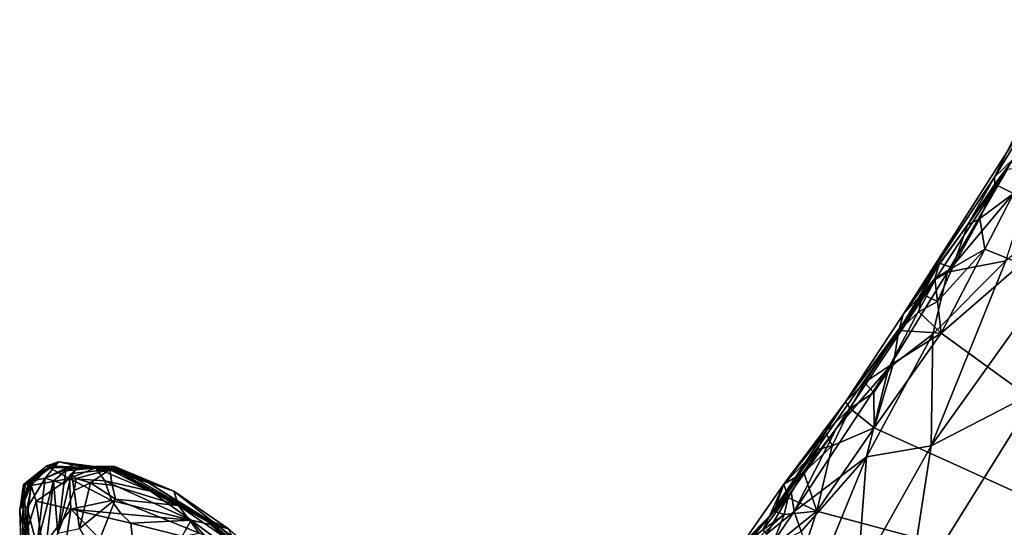
# Model space of a CAD drawing. Units: metres. Extents: x 26.4 to 31.2, y -1.9 to 10.3.
# Drawn here: x 27.3 to 28.4, y -0.1 to 0.5 of the extents above; entities that cross this region are included whole.
import ezdxf

# ---------------------------------------------------------------- set-up
doc = ezdxf.new("R2010")
doc.units = ezdxf.units.M

msp = doc.modelspace()

# ---------------------------------------------------------------- linework, layer by layer
at = {"layer": '1'}
for points in [[(28.3608, 0.2871, -1.4741), (28.2622, 0.1386, -1.4401), (28.4657, 0.4575, -1.2244)], [(28.2622, 0.1386, -1.4401), (28.3746, 0.2953, -1.1906), (28.4657, 0.4575, -1.2244)], [(28.3608, 0.2871, -1.4741), (28.4657, 0.4575, -1.2244), (28.3818, 0.3294, -1.4539)], [(28.382, 0.3076, -1.4964), (28.3608, 0.2871, -1.4741), (28.3818, 0.3294, -1.4539)], [(28.373, 0.1967, -1.0758), (28.2925, -0.0036, -1.0279), (28.5219, 0.3181, -1.0177)], [(28.2925, -0.0036, -1.0279), (28.4089, 0.0565, -0.9836), (28.5219, 0.3181, -1.0177)], [(28.3746, 0.2953, -1.1906), (28.3102, 0.1845, -1.155), (28.4064, 0.2995, -1.1144)], [(28.3102, 0.1845, -1.155), (28.373, 0.1967, -1.0758), (28.4064, 0.2995, -1.1144)], [(28.3613, 0.2794, -1.4888), (28.3608, 0.2871, -1.4741), (28.382, 0.3076, -1.4964)], [(28.3613, 0.2794, -1.4888), (28.382, 0.3076, -1.4964), (28.3813, 0.2694, -1.5017)], [(28.2622, 0.1386, -1.4401), (28.2969, 0.1764, -1.1969), (28.3746, 0.2953, -1.1906)], [(28.2969, 0.1764, -1.1969), (28.3102, 0.1845, -1.155), (28.3746, 0.2953, -1.1906)], [(28.3316, 0.2351, -1.4852), (28.2622, 0.1386, -1.4401), (28.3608, 0.2871, -1.4741)], [(28.3316, 0.2351, -1.4852), (28.3608, 0.2871, -1.4741), (28.3613, 0.2794, -1.4888)], [(28.345, 0.2424, -1.4952), (28.3316, 0.2351, -1.4852), (28.3613, 0.2794, -1.4888)], [(28.345, 0.2424, -1.4952), (28.3613, 0.2794, -1.4888), (28.3813, 0.2694, -1.5017)], [(28.3503, 0.2093, -1.5002), (28.345, 0.2424, -1.4952), (28.3813, 0.2694, -1.5017)], [(28.3503, 0.2093, -1.5002), (28.3813, 0.2694, -1.5017), (28.3899, 0.1933, -1.5035)], [(28.3014, 0.194, -1.4827), (28.2622, 0.1386, -1.4401), (28.3316, 0.2351, -1.4852)], [(28.3014, 0.194, -1.4827), (28.3316, 0.2351, -1.4852), (28.3156, 0.1889, -1.4983)], [(28.3156, 0.1889, -1.4983), (28.3316, 0.2351, -1.4852), (28.345, 0.2424, -1.4952)], [(28.3156, 0.1889, -1.4983), (28.345, 0.2424, -1.4952), (28.3503, 0.2093, -1.5002)], [(28.2994, 0.1526, -1.5004), (28.3156, 0.1889, -1.4983), (28.3503, 0.2093, -1.5002)], [(28.3031, 0.1183, -1.5024), (28.2994, 0.1526, -1.5004), (28.3503, 0.2093, -1.5002)], [(28.3031, 0.1183, -1.5024), (28.3503, 0.2093, -1.5002), (28.3899, 0.1933, -1.5035)], [(28.2575, 0.1213, -1.4863), (28.2622, 0.1386, -1.4401), (28.3014, 0.194, -1.4827)], [(28.2575, 0.1213, -1.4863), (28.3014, 0.194, -1.4827), (28.2828, 0.1606, -1.4892)], [(28.2828, 0.1606, -1.4892), (28.3014, 0.194, -1.4827), (28.2964, 0.1773, -1.4961)], [(28.373, 0.1967, -1.0758), (28.2942, 0.1174, -1.104), (28.2925, -0.0036, -1.0279)], [(28.3102, 0.1845, -1.155), (28.2942, 0.1174, -1.104), (28.373, 0.1967, -1.0758)], [(28.2964, 0.1773, -1.4961), (28.3014, 0.194, -1.4827), (28.3156, 0.1889, -1.4983)], [(28.802, -0.2433, -1.5037), (28.3031, 0.1183, -1.5024), (28.3899, 0.1933, -1.5035)], [(28.2969, 0.1764, -1.1969), (28.2461, 0.0803, -1.1365), (28.3102, 0.1845, -1.155)], [(28.3102, 0.1845, -1.155), (28.2461, 0.0803, -1.1365), (28.2942, 0.1174, -1.104)], [(28.2994, 0.1526, -1.5004), (28.2964, 0.1773, -1.4961), (28.3156, 0.1889, -1.4983)], [(28.1997, 0.0441, -1.4327), (28.1169, -0.081, -1.3454), (28.2969, 0.1764, -1.1969)], [(28.1169, -0.081, -1.3454), (28.19, 0.0154, -1.1698), (28.2969, 0.1764, -1.1969)], [(28.2969, 0.1764, -1.1969), (28.19, 0.0154, -1.1698), (28.2461, 0.0803, -1.1365)], [(28.1997, 0.0441, -1.4327), (28.2969, 0.1764, -1.1969), (28.2622, 0.1386, -1.4401)], [(28.2828, 0.1606, -1.4892), (28.2964, 0.1773, -1.4961), (28.2994, 0.1526, -1.5004)], [(28.2792, 0.1414, -1.4998), (28.2575, 0.1213, -1.4863), (28.2828, 0.1606, -1.4892)], [(28.2792, 0.1414, -1.4998), (28.2828, 0.1606, -1.4892), (28.2994, 0.1526, -1.5004)], [(28.3031, 0.1183, -1.5024), (28.2792, 0.1414, -1.4998), (28.2994, 0.1526, -1.5004)], [(28.2575, 0.1213, -1.4863), (28.1997, 0.0441, -1.4327), (28.2622, 0.1386, -1.4401)], [(28.2575, 0.1213, -1.4863), (28.2792, 0.1414, -1.4998), (28.3031, 0.1183, -1.5024)], [(28.2204, 0.065, -1.4699), (28.1997, 0.0441, -1.4327), (28.2575, 0.1213, -1.4863)], [(28.2517, 0.086, -1.4933), (28.2204, 0.065, -1.4699), (28.2575, 0.1213, -1.4863)], [(28.2461, 0.0803, -1.1365), (28.2225, -0.0155, -1.0791), (28.2942, 0.1174, -1.104)], [(28.2942, 0.1174, -1.104), (28.2225, -0.0155, -1.0791), (28.2925, -0.0036, -1.0279)], [(28.2308, 0.0158, -1.4978), (28.2517, 0.086, -1.4933), (28.3031, 0.1183, -1.5024)], [(28.2308, 0.0158, -1.4978), (28.3031, 0.1183, -1.5024), (28.802, -0.2433, -1.5037)], [(28.2517, 0.086, -1.4933), (28.2575, 0.1213, -1.4863), (28.3031, 0.1183, -1.5024)], [(28.2304, 0.0542, -1.4909), (28.2204, 0.065, -1.4699), (28.2517, 0.086, -1.4933)], [(28.2304, 0.0542, -1.4909), (28.2517, 0.086, -1.4933), (28.2308, 0.0158, -1.4978)], [(28.19, 0.0154, -1.1698), (28.1441, -0.0746, -1.1269), (28.2461, 0.0803, -1.1365)], [(28.1441, -0.0746, -1.1269), (28.2225, -0.0155, -1.0791), (28.2461, 0.0803, -1.1365)], [(28.2047, 0.0367, -1.485), (28.1997, 0.0441, -1.4327), (28.2204, 0.065, -1.4699)], [(28.2047, 0.0367, -1.485), (28.2204, 0.065, -1.4699), (28.2304, 0.0542, -1.4909)], [(28.2047, 0.0367, -1.485), (28.2304, 0.0542, -1.4909), (28.2308, 0.0158, -1.4978)], [(28.2925, -0.0036, -1.0279), (28.2666, -0.1722, -0.9744), (28.4089, 0.0565, -0.9836)], [(28.4089, 0.0565, -0.9836), (28.2666, -0.1722, -0.9744), (28.3842, -0.1685, -0.9383)], [(28.1332, -0.0452, -1.4588), (28.1169, -0.081, -1.3454), (28.1997, 0.0441, -1.4327)], [(28.1782, 0.0116, -1.4749), (28.1332, -0.0452, -1.4588), (28.1997, 0.0441, -1.4327)], [(28.1782, 0.0116, -1.4749), (28.1997, 0.0441, -1.4327), (28.2047, 0.0367, -1.485)], [(28.1782, 0.0116, -1.4749), (28.2047, 0.0367, -1.485), (28.1853, -0.0037, -1.4922)], [(28.1853, -0.0037, -1.4922), (28.2047, 0.0367, -1.485), (28.2308, 0.0158, -1.4978)], [(28.1169, -0.081, -1.3454), (28.141, -0.0532, -1.193), (28.19, 0.0154, -1.1698)], [(28.1696, -0.0074, -1.4889), (28.1332, -0.0452, -1.4588), (28.1782, 0.0116, -1.4749)], [(28.141, -0.0532, -1.193), (28.1441, -0.0746, -1.1269), (28.19, 0.0154, -1.1698)], [(28.1689, -0.0742, -1.4978), (28.1853, -0.0037, -1.4922), (28.2308, 0.0158, -1.4978)], [(28.1689, -0.0742, -1.4978), (28.2308, 0.0158, -1.4978), (28.802, -0.2433, -1.5037)], [(28.1696, -0.0074, -1.4889), (28.1782, 0.0116, -1.4749), (28.1853, -0.0037, -1.4922)], [(28.1547, -0.0324, -1.4896), (28.1332, -0.0452, -1.4588), (28.1696, -0.0074, -1.4889)], [(28.1547, -0.0324, -1.4896), (28.1696, -0.0074, -1.4889), (28.1853, -0.0037, -1.4922)], [(28.1547, -0.0324, -1.4896), (28.1853, -0.0037, -1.4922), (28.1689, -0.0742, -1.4978)], [(28.2225, -0.0155, -1.0791), (28.2127, -0.1457, -1.0189), (28.2925, -0.0036, -1.0279)], [(28.2925, -0.0036, -1.0279), (28.2127, -0.1457, -1.0189), (28.2666, -0.1722, -0.9744)], [(27.3107, -0.0456, -1.3055), (27.3486, -0.0208, -1.2413), (27.336, -0.0252, -1.3225)], [(27.3107, -0.0456, -1.3055), (27.3184, -0.0396, -1.2112), (27.3486, -0.0208, -1.2413)], [(27.3184, -0.0396, -1.2112), (27.3202, -0.0416, -1.1829), (27.3486, -0.0208, -1.2413)], [(27.3202, -0.0416, -1.1829), (27.3339, -0.0386, -1.1202), (27.3486, -0.0208, -1.2413)], [(27.3486, -0.0208, -1.2413), (27.3339, -0.0386, -1.1202), (27.364, -0.0241, -1.1593)], [(27.336, -0.0252, -1.3225), (27.3486, -0.0208, -1.2413), (27.4092, -0.029, -1.2922)], [(27.3486, -0.0208, -1.2413), (27.364, -0.0241, -1.1593), (27.4065, -0.0288, -1.1584)], [(27.3486, -0.0208, -1.2413), (27.4065, -0.0288, -1.1584), (27.4092, -0.029, -1.2922)], [(28.1441, -0.0746, -1.1269), (28.1517, -0.0962, -1.0946), (28.2225, -0.0155, -1.0791)], [(28.1517, -0.0962, -1.0946), (28.169, -0.1462, -1.0444), (28.2225, -0.0155, -1.0791)], [(28.169, -0.1462, -1.0444), (28.2127, -0.1457, -1.0189), (28.2225, -0.0155, -1.0791)], [(27.3129, -0.0458, -1.3369), (27.3107, -0.0456, -1.3055), (27.336, -0.0252, -1.3225)], [(27.3129, -0.0458, -1.3369), (27.336, -0.0252, -1.3225), (27.3379, -0.0272, -1.3453)], [(27.3209, -0.0376, -1.3554), (27.3129, -0.0458, -1.3369), (27.3379, -0.0272, -1.3453)], [(27.3188, -0.0465, -1.396), (27.3153, -0.0464, -1.3744), (27.3379, -0.0272, -1.3453)], [(27.3153, -0.0464, -1.3744), (27.3209, -0.0376, -1.3554), (27.3379, -0.0272, -1.3453)], [(27.3604, -0.0391, -1.4316), (27.3188, -0.0465, -1.396), (27.3379, -0.0272, -1.3453)], [(27.3339, -0.0386, -1.1202), (27.3585, -0.0283, -1.0751), (27.364, -0.0241, -1.1593)], [(27.3339, -0.0386, -1.1202), (27.3431, -0.0415, -1.0789), (27.3585, -0.0283, -1.0751)], [(27.3379, -0.0272, -1.3453), (27.336, -0.0252, -1.3225), (27.3884, -0.0275, -1.3717)], [(27.3884, -0.0275, -1.3717), (27.336, -0.0252, -1.3225), (27.4092, -0.029, -1.2922)], [(27.3884, -0.0275, -1.3717), (27.3604, -0.0391, -1.4316), (27.3379, -0.0272, -1.3453)], [(27.3431, -0.0415, -1.0789), (27.3566, -0.0306, -1.0471), (27.3585, -0.0283, -1.0751)], [(27.3431, -0.0415, -1.0789), (27.3542, -0.0451, -1.0029), (27.3566, -0.0306, -1.0471)], [(27.3566, -0.0306, -1.0471), (27.3542, -0.0451, -1.0029), (27.3697, -0.0262, -1.0092)], [(27.3542, -0.0451, -1.0029), (27.3625, -0.0334, -0.9809), (27.3697, -0.0262, -1.0092)], [(27.3585, -0.0283, -1.0751), (27.3566, -0.0306, -1.0471), (27.4083, -0.0256, -1.0479)], [(27.3566, -0.0306, -1.0471), (27.3697, -0.0262, -1.0092), (27.4083, -0.0256, -1.0479)], [(27.364, -0.0241, -1.1593), (27.3585, -0.0283, -1.0751), (27.3928, -0.0263, -1.0913)], [(27.3928, -0.0263, -1.0913), (27.3585, -0.0283, -1.0751), (27.4083, -0.0256, -1.0479)], [(27.3986, -0.0414, -1.4301), (27.3604, -0.0391, -1.4316), (27.3884, -0.0275, -1.3717)], [(27.3697, -0.0262, -1.0092), (27.3625, -0.0334, -0.9809), (27.4042, -0.0292, -0.9691)], [(27.3625, -0.0334, -0.9809), (27.3677, -0.039, -0.9612), (27.4042, -0.0292, -0.9691)], [(27.364, -0.0241, -1.1593), (27.3928, -0.0263, -1.0913), (27.4065, -0.0288, -1.1584)], [(27.3677, -0.039, -0.9612), (27.383, -0.0437, -0.9386), (27.4042, -0.0292, -0.9691)], [(27.4083, -0.0256, -1.0479), (27.3697, -0.0262, -1.0092), (27.4073, -0.0266, -1.0015)], [(27.3697, -0.0262, -1.0092), (27.4042, -0.0292, -0.9691), (27.4073, -0.0266, -1.0015)], [(27.383, -0.0437, -0.9386), (27.4066, -0.0463, -0.9334), (27.4042, -0.0292, -0.9691)], [(27.3986, -0.0414, -1.4301), (27.3884, -0.0275, -1.3717), (27.4481, -0.0528, -1.4007)], [(27.4481, -0.0528, -1.4007), (27.3884, -0.0275, -1.3717), (27.4092, -0.029, -1.2922)], [(27.3928, -0.0263, -1.0913), (27.4083, -0.0256, -1.0479), (27.4457, -0.0438, -1.094)], [(27.4065, -0.0288, -1.1584), (27.3928, -0.0263, -1.0913), (27.4457, -0.0438, -1.094)], [(27.4073, -0.0266, -1.0015), (27.4042, -0.0292, -0.9691), (27.4733, -0.0527, -0.9843)], [(27.4042, -0.0292, -0.9691), (27.4066, -0.0463, -0.9334), (27.4783, -0.0683, -0.9299)], [(27.4733, -0.0527, -0.9843), (27.4042, -0.0292, -0.9691), (27.4783, -0.0683, -0.9299)], [(27.4092, -0.029, -1.2922), (27.4065, -0.0288, -1.1584), (27.4457, -0.0438, -1.094)], [(27.4083, -0.0256, -1.0479), (27.4073, -0.0266, -1.0015), (27.4733, -0.0527, -0.9843)], [(27.4083, -0.0256, -1.0479), (27.4733, -0.0527, -0.9843), (27.5214, -0.0904, -1.0604)], [(27.4457, -0.0438, -1.094), (27.4083, -0.0256, -1.0479), (27.5214, -0.0904, -1.0604)], [(27.519, -0.0902, -1.3831), (27.4481, -0.0528, -1.4007), (27.4092, -0.029, -1.2922)], [(27.4092, -0.029, -1.2922), (27.4457, -0.0438, -1.094), (27.5115, -0.085, -1.2989)], [(27.4092, -0.029, -1.2922), (27.5115, -0.085, -1.2989), (27.5092, -0.0853, -1.3222)], [(27.519, -0.0902, -1.3831), (27.4092, -0.029, -1.2922), (27.5092, -0.0853, -1.3222)], [(27.3153, -0.0464, -1.3744), (27.3065, -0.0734, -1.3783), (27.3209, -0.0376, -1.3554)], [(27.3065, -0.0734, -1.3783), (27.3129, -0.0458, -1.3369), (27.3209, -0.0376, -1.3554)], [(27.3107, -0.0456, -1.3055), (27.3101, -0.0682, -1.2271), (27.3184, -0.0396, -1.2112)], [(27.3101, -0.0682, -1.2271), (27.3202, -0.0416, -1.1829), (27.3184, -0.0396, -1.2112)], [(27.3202, -0.0416, -1.1829), (27.3101, -0.0682, -1.2271), (27.3146, -0.0708, -1.1788)], [(27.3202, -0.0416, -1.1829), (27.3146, -0.0708, -1.1788), (27.3339, -0.0386, -1.1202)], [(27.3339, -0.0386, -1.1202), (27.3146, -0.0708, -1.1788), (27.3252, -0.1115, -1.1042)], [(27.3244, -0.0633, -1.4377), (27.3188, -0.0465, -1.396), (27.3604, -0.0391, -1.4316)], [(27.3618, -0.0723, -1.4668), (27.3244, -0.0633, -1.4377), (27.3604, -0.0391, -1.4316)], [(27.3339, -0.0386, -1.1202), (27.3252, -0.1115, -1.1042), (27.3431, -0.0415, -1.0789)], [(27.3252, -0.1115, -1.1042), (27.3307, -0.1493, -1.0433), (27.3431, -0.0415, -1.0789)], [(27.3431, -0.0415, -1.0789), (27.3307, -0.1493, -1.0433), (27.3477, -0.0982, -0.9598)], [(27.3431, -0.0415, -1.0789), (27.3477, -0.0982, -0.9598), (27.3542, -0.0451, -1.0029)], [(27.3542, -0.0451, -1.0029), (27.3477, -0.0982, -0.9598), (27.3625, -0.0334, -0.9809)], [(27.3625, -0.0334, -0.9809), (27.3477, -0.0982, -0.9598), (27.3655, -0.052, -0.949)], [(27.3618, -0.0723, -1.4668), (27.3604, -0.0391, -1.4316), (27.4058, -0.0627, -1.4588)], [(27.4058, -0.0627, -1.4588), (27.3604, -0.0391, -1.4316), (27.3986, -0.0414, -1.4301)], [(27.3625, -0.0334, -0.9809), (27.3655, -0.052, -0.949), (27.3677, -0.039, -0.9612)], [(27.3677, -0.039, -0.9612), (27.3655, -0.052, -0.949), (27.383, -0.0437, -0.9386)], [(27.4058, -0.0627, -1.4588), (27.3986, -0.0414, -1.4301), (27.492, -0.084, -1.4381)], [(27.3986, -0.0414, -1.4301), (27.4481, -0.0528, -1.4007), (27.492, -0.084, -1.4381)], [(28.1376, -0.0596, -1.4856), (28.1332, -0.0452, -1.4588), (28.1547, -0.0324, -1.4896)], [(28.1376, -0.0596, -1.4856), (28.1547, -0.0324, -1.4896), (28.1689, -0.0742, -1.4978)], [(27.3065, -0.0734, -1.3783), (27.3107, -0.0456, -1.3055), (27.3129, -0.0458, -1.3369)], [(27.3107, -0.0456, -1.3055), (27.3065, -0.0734, -1.3783), (27.3087, -0.14, -1.4073)], [(27.3188, -0.0465, -1.396), (27.3065, -0.0734, -1.3783), (27.3153, -0.0464, -1.3744)], [(27.3121, -0.1024, -1.4249), (27.3065, -0.0734, -1.3783), (27.3188, -0.0465, -1.396)], [(27.3183, -0.1538, -1.2803), (27.3107, -0.0456, -1.3055), (27.3087, -0.14, -1.4073)], [(27.3107, -0.0456, -1.3055), (27.3183, -0.1538, -1.2803), (27.3101, -0.0682, -1.2271)], [(27.3121, -0.1024, -1.4249), (27.3188, -0.0465, -1.396), (27.3244, -0.0633, -1.4377)], [(27.3655, -0.052, -0.949), (27.3477, -0.0982, -0.9598), (27.3711, -0.0931, -0.9015)], [(27.3655, -0.052, -0.949), (27.3711, -0.0931, -0.9015), (27.383, -0.0437, -0.9386)], [(27.4101, -0.0614, -0.9133), (27.383, -0.0437, -0.9386), (27.3711, -0.0931, -0.9015)], [(27.4066, -0.0463, -0.9334), (27.383, -0.0437, -0.9386), (27.4101, -0.0614, -0.9133)], [(27.4066, -0.0463, -0.9334), (27.4101, -0.0614, -0.9133), (27.4783, -0.0683, -0.9299)], [(27.5214, -0.0904, -1.0604), (27.5115, -0.085, -1.2989), (27.4457, -0.0438, -1.094)], [(27.492, -0.084, -1.4381), (27.4481, -0.0528, -1.4007), (27.519, -0.0902, -1.3831)], [(27.5214, -0.0904, -1.0604), (27.4733, -0.0527, -0.9843), (27.5322, -0.0934, -0.9397)], [(27.4733, -0.0527, -0.9843), (27.4783, -0.0683, -0.9299), (27.5322, -0.0934, -0.9397)], [(28.1226, -0.0742, -1.4744), (28.0872, -0.1107, -1.4141), (28.1332, -0.0452, -1.4588)], [(28.0872, -0.1107, -1.4141), (28.1169, -0.081, -1.3454), (28.1332, -0.0452, -1.4588)], [(28.1169, -0.081, -1.3454), (28.1105, -0.0946, -1.1918), (28.141, -0.0532, -1.193)], [(28.1105, -0.0946, -1.1918), (28.1144, -0.0992, -1.1441), (28.141, -0.0532, -1.193)], [(28.141, -0.0532, -1.193), (28.1144, -0.0992, -1.1441), (28.1441, -0.0746, -1.1269)], [(28.1226, -0.0742, -1.4744), (28.1332, -0.0452, -1.4588), (28.1376, -0.0596, -1.4856)], [(27.3121, -0.1024, -1.4249), (27.3244, -0.0633, -1.4377), (27.3311, -0.1128, -1.4636)], [(27.3244, -0.0633, -1.4377), (27.3618, -0.0723, -1.4668), (27.3311, -0.1128, -1.4636)], [(27.3618, -0.0723, -1.4668), (27.4058, -0.0627, -1.4588), (27.4163, -0.0771, -1.4684)], [(27.3711, -0.0931, -0.9015), (27.387, -0.1201, -0.865), (27.4101, -0.0614, -0.9133)], [(27.4101, -0.0614, -0.9133), (27.387, -0.1201, -0.865), (27.5005, -0.0981, -0.8974)], [(27.4163, -0.0771, -1.4684), (27.4058, -0.0627, -1.4588), (27.492, -0.084, -1.4381)], [(27.4783, -0.0683, -0.9299), (27.4101, -0.0614, -0.9133), (27.5005, -0.0981, -0.8974)], [(28.1226, -0.0742, -1.4744), (28.1376, -0.0596, -1.4856), (28.1334, -0.0779, -1.489)], [(28.1334, -0.0779, -1.489), (28.1376, -0.0596, -1.4856), (28.1689, -0.0742, -1.4978)], [(27.3087, -0.14, -1.4073), (27.3065, -0.0734, -1.3783), (27.3121, -0.1024, -1.4249)], [(27.3183, -0.1538, -1.2803), (27.3216, -0.1871, -1.2351), (27.3101, -0.0682, -1.2271)], [(27.3216, -0.1871, -1.2351), (27.3146, -0.0708, -1.1788), (27.3101, -0.0682, -1.2271)], [(27.3146, -0.0708, -1.1788), (27.3216, -0.1871, -1.2351), (27.3252, -0.1115, -1.1042)], [(27.3311, -0.1128, -1.4636), (27.3618, -0.0723, -1.4668), (27.3514, -0.1426, -1.4748)], [(27.3514, -0.1426, -1.4748), (27.3618, -0.0723, -1.4668), (27.433, -0.1453, -1.4792)], [(27.433, -0.1453, -1.4792), (27.3618, -0.0723, -1.4668), (27.4269, -0.0871, -1.471)], [(27.3618, -0.0723, -1.4668), (27.4163, -0.0771, -1.4684), (27.4269, -0.0871, -1.471)], [(27.4783, -0.0683, -0.9299), (27.5005, -0.0981, -0.8974), (27.5412, -0.1116, -0.8956)], [(27.4783, -0.0683, -0.9299), (27.5412, -0.1116, -0.8956), (27.5322, -0.0934, -0.9397)], [(28.0983, -0.103, -1.4592), (28.0872, -0.1107, -1.4141), (28.1226, -0.0742, -1.4744)], [(28.1334, -0.0779, -1.489), (28.0983, -0.103, -1.4592), (28.1226, -0.0742, -1.4744)], [(28.1193, -0.1141, -1.4868), (28.1334, -0.0779, -1.489), (28.1689, -0.0742, -1.4978)], [(28.1456, -0.145, -1.4944), (28.1193, -0.1141, -1.4868), (28.1689, -0.0742, -1.4978)], [(28.802, -0.2433, -1.5037), (28.1456, -0.145, -1.4944), (28.1689, -0.0742, -1.4978)], [(27.4163, -0.0771, -1.4684), (27.492, -0.084, -1.4381), (27.4269, -0.0871, -1.471)], [(27.4269, -0.0871, -1.471), (27.492, -0.084, -1.4381), (27.4822, -0.1012, -1.4636)], [(27.4822, -0.1012, -1.4636), (27.492, -0.084, -1.4381), (27.5348, -0.1342, -1.4634)], [(27.492, -0.084, -1.4381), (27.519, -0.0902, -1.3831), (27.5724, -0.1434, -1.4346)], [(27.5348, -0.1342, -1.4634), (27.492, -0.084, -1.4381), (27.5724, -0.1434, -1.4346)], [(27.5092, -0.0853, -1.3222), (27.5115, -0.085, -1.2989), (27.5724, -0.1434, -1.4346)], [(27.6339, -0.2177, -1.3208), (27.5115, -0.085, -1.2989), (27.5716, -0.1361, -1.1082)], [(27.5115, -0.085, -1.2989), (27.5214, -0.0904, -1.0604), (27.5716, -0.1361, -1.1082)], [(27.5724, -0.1434, -1.4346), (27.5115, -0.085, -1.2989), (27.6339, -0.2177, -1.3208)], [(28.0872, -0.1107, -1.4141), (28.0863, -0.1135, -1.3256), (28.1169, -0.081, -1.3454)], [(28.0863, -0.1135, -1.3256), (28.0933, -0.1084, -1.2341), (28.1169, -0.081, -1.3454)], [(28.0933, -0.1084, -1.2341), (28.1105, -0.0946, -1.1918), (28.1169, -0.081, -1.3454)], [(28.0991, -0.1089, -1.4739), (28.0983, -0.103, -1.4592), (28.1334, -0.0779, -1.489)], [(28.1193, -0.1141, -1.4868), (28.0991, -0.1089, -1.4739), (28.1334, -0.0779, -1.489)], [(28.1144, -0.0992, -1.1441), (28.1179, -0.1131, -1.1063), (28.1441, -0.0746, -1.1269)], [(28.1441, -0.0746, -1.1269), (28.1179, -0.1131, -1.1063), (28.1517, -0.0962, -1.0946)], [(27.433, -0.1453, -1.4792), (27.4269, -0.0871, -1.471), (27.4822, -0.1012, -1.4636)], [(27.519, -0.0902, -1.3831), (27.5092, -0.0853, -1.3222), (27.5724, -0.1434, -1.4346)], [(27.5214, -0.0904, -1.0604), (27.5322, -0.0934, -0.9397), (27.589, -0.1419, -0.924)], [(27.5214, -0.0904, -1.0604), (27.589, -0.1419, -0.924), (27.5716, -0.1361, -1.1082)]]:
    msp.add_3dface(points, dxfattribs=at)

doc.saveas('drawing.dxf')
